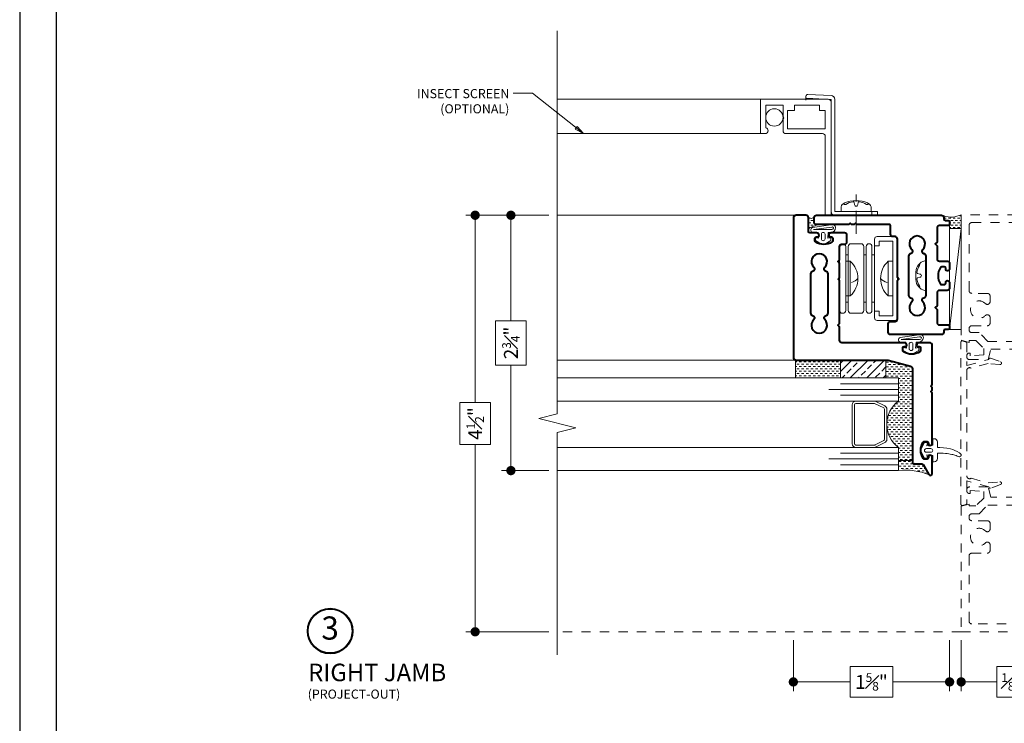
# Model space of a CAD drawing. Extents: x -28.7 to 61.9, y 30.2 to 54.2.
# Drawn here: x 8 to 18.6, y 40.6 to 48.2 of the extents above; entities that cross this region are included whole.
import ezdxf

# ---------------------------------------------------------------- set-up
doc = ezdxf.new("R2010")
doc.units = 0
doc.header["$LTSCALE"] = 0.01
doc.header["$MEASUREMENT"] = 0
doc.linetypes.add('CENTER', pattern=[2, 1.25, -0.25, 0.25, -0.25])
doc.linetypes.add('HIDDEN', pattern=[0.375, 0.25, -0.125])
doc.layers.get('0').update_dxf_attribs({"linetype": 'CONTINUOUS', "lineweight": 20})
doc.layers.get('DEFPOINTS').update_dxf_attribs({"linetype": 'CONTINUOUS'})
for name, color, linetype, lineweight in [('Const Lines', 102, 'CONTINUOUS', 5), ('DIM', 4, 'CONTINUOUS', 5), ('Ext', 7, 'CONTINUOUS', 40), ('Glass', 1, 'CONTINUOUS', 0), ('Hardware', 4, 'CONTINUOUS', 9), ('HDW', 4, 'CONTINUOUS', 9), ('Screen', 42, 'CONTINUOUS', 9), ('Sealant', 2, 'CONTINUOUS', 9), ('Setting Blocks', 80, 'CONTINUOUS', 5), ('Text Arrow', 10, 'CONTINUOUS', 5), ('WSTP', 1, 'CONTINUOUS', 9)]:
    doc.layers.add(name, color=color, linetype=linetype, lineweight=lineweight)
doc.layers.add('TEXT', color=10, linetype='CONTINUOUS')
doc.layers.add('Title Block', color=7, linetype='CONTINUOUS')
doc.layers.add('VP', color=1, linetype='CONTINUOUS', plot=False)
doc.styles.get("Standard").update_dxf_attribs({"font": 'arial.ttf'})
doc.dimstyles.new('AWMC', dxfattribs={"dimscale": 0, "dimtxt": 0.15, "dimasz": 0.1, "dimexe": 0.1, "dimexo": 0.09, "dimgap": -0.07, "dimtad": 0, "dimdec": 4, "dimzin": 0, "dimdsep": 46, "dimlunit": 4, "dimtxsty": 'Standard', "dimblk": 'DOT', "dimcen": 0.045, "dimclrd": 256, "dimclre": 256, "dimclrt": 7, "dimadec": 0, "dimazin": 0, "dimtfac": 0.625, "dimtdec": 4, "dimtofl": 0, "dimtmove": 0, "dimatfit": 1, "dimldrblk": 'CLOSEDBLANK', "dimfxl": 1, "dimfrac": 1, "dimtolj": 1, "dimtzin": 0, "dimlwd": 9, "dimlwe": 9, "dimarcsym": 0})
pattern_1 = [(7.016477563892661e-15, (-38.34474625512732, 21.2008622455733), (0.025, -0.025), [0.025, -0.025])]

# ---------------------------------------------------------------- blocks, each defined once
blk = doc.blocks.new('_Dot')
at = {"color": 0, "linetype": 'ByBlock', "lineweight": -2}
blk.add_line((-0.5, 0), (-1, 0), dxfattribs=at)
at = {"color": 0, "linetype": 'ByBlock', "const_width": 0.5}
blk.add_lwpolyline([(-0.25, 0, 1), (0.25, 0, 1)], format="xyb", close=True, dxfattribs=at)
blk = doc.blocks.new('*D28')
at = {"layer": 'DEFPOINTS', "color": 0, "ltscale": 0.0125, "transparency": 16777216}
for p in [(13.7923526854653, 46.08364880835878), (13.29232983027131, 43.32861027605646), (13.7923526854653, 43.32861027605646)]:
    blk.add_point(p, dxfattribs=at)
at = {"layer": 'HDW', "lineweight": 5, "ltscale": 0.0125, "transparency": 16777216}
for p, q in [((13.7023526854653, 46.08364880835878), (13.19232983027131, 46.08364880835878)), ((13.2923298302713, 45.98364880835878), (13.2923298302713, 44.94548919432222)), ((13.45710302263147, 44.94548919432222), (13.12755663791114, 44.94548919432222)), ((13.12755663791114, 44.94548919432222), (13.12755663791114, 44.46676989009302)), ((13.45710302263147, 44.46676989009302), (13.45710302263147, 44.94548919432222)), ((13.12755663791114, 44.46676989009302), (13.45710302263147, 44.46676989009302)), ((13.29232983027131, 43.42861027605646), (13.2923298302713, 44.46676989009302)), ((13.7023526854653, 43.32861027605646), (13.19232983027131, 43.32861027605646))]:
    blk.add_line(p, q, dxfattribs=at)
at = {"layer": 'HDW', "lineweight": 5, "ltscale": 0.0125, "transparency": 16777216, "xscale": 0.1, "yscale": 0.1, "zscale": 0.1}
for p, rotation in [((13.2923298302713, 46.08364880835878), 90), ((13.29232983027131, 43.32861027605646), 270)]:
    blk.add_blockref('_Dot', p, dxfattribs=dict(at, rotation=rotation))
at = {"layer": 'HDW', "color": 7, "ltscale": 0.0125, "transparency": 16777216, "insert": (13.29232983027132, 44.70612954220761), "char_height": 0.15, "attachment_point": 5, "rotation": 90}
blk.add_mtext('\\A1;2{\\H0.625x;\\S3#4;}"', dxfattribs=at)
blk = doc.blocks.new('_ClosedBlank')
at = {"layer": 'DIM', "color": 0, "lineweight": 5}
for p, q in [((-1, 0.1666666666666667), (0, 0)), ((-1, 0.1666666666666667), (-1, -0.1666666666666667)), ((0, 0), (-1, -0.1666666666666667))]:
    blk.add_line(p, q, dxfattribs=at)
blk = doc.blocks.new('A$C42DC6288')
at = {"layer": 'WSTP'}
blk.add_lwpolyline([(0.03000000000000114, 0.1799999999998718), (0.03000000000000114, 0.1799999999998718), (0.09000000000000341, 0.1799999999998718, -0.414213562373095), (0.125, 0.1449999999998752), (0.125, 0.1299999999998604), (0.05500000000000682, 0.1299999999998604), (0.05000000000001137, 0.06700000000001438), (0.08400000000000318, 0.07200000000000983), (0.08400000000000318, 0.0420000000000087), (0.01692584563755872, 0.005028558964632168, -0.2970935143986231), (-0.01692584563755872, 0.005028558964632168), (-0.08399999999997476, 0.0420000000000087), (-0.08399999999997476, 0.07200000000000983), (-0.04999999999998295, 0.06700000000001438), (-0.05499999999994998, 0.1299999999998604), (-0.125, 0.1299999999998604), (-0.1250000000000284, 0.1449999999998752, -0.414213562373095), (-0.09000000000003183, 0.1799999999998718), (-0.03000000000000114, 0.1799999999998718), (-0.03000000000000114, 0.1799999999998718)], format="xyb", dxfattribs=at)
blk.add_lwpolyline([(-0.02127298732913374, 0.06099999999999994, 0.9999999999999954), (0.0187270126708583, 0.06099999999999994), (0.0187270126708583, 0.1099999999999781, 0.9999999999999999), (-0.02127298732913374, 0.1099999999999781)], format="xyb", close=True, dxfattribs=at)
at = {"layer": 'WSTP', "ltscale": 0.0125}
blk.add_open_spline([(0.03000000000000114, 0.1799999999998718), (0.02901592363748051, 0.2099518427816278), (0.02240548524707719, 0.3314201195909519), (-0.01077676352588597, 0.388949443650823), (-0.04410816865716427, 0.4432985199664543), (-0.07962363668745809, 0.4255146101645764), (-0.05393144842377495, 0.3797365066132485), (-0.04206661047066618, 0.3302526859025718), (-0.02949671151374034, 0.2577578245861076), (-0.02928239966774981, 0.2024210613538244), (-0.03000000000000114, 0.1799999999998718)], degree=3, knots=[0.06259107254348054, 0.06259107254348054, 0.06259107254348054, 0.06259107254348054, 0.1868527086381764, 0.2939286303796793, 0.3240591109884042, 0.340263613325993, 0.3902000548639701, 0.4378088668325515, 0.5070843342980718, 0.603941774405361, 0.603941774405361, 0.603941774405361, 0.603941774405361], dxfattribs=at)
blk = doc.blocks.new('H-90385')
at = {"layer": 'Ext', "ltscale": 0.25}
for points in [[(-1.374999987144465, 1.27257556119593, -0.4142135623731349), (-1.401039987144459, 1.246535561195935), (-1.401999987144455, 1.246535561195935, -0.4142135623732338), (-1.416999987144463, 1.261535561195935), (-1.416999987144466, 1.274795561195931, 0.414213562373095), (-1.431999987144467, 1.289795561195931), (-1.460034993822889, 1.289795561195931, 0.2474414213604356), (-1.472410624246821, 1.283271631724959, 0.3096210168583477), (-1.472410624246743, 1.104799490666964, 0.2474414213604963), (-1.460034993822889, 1.098275561195934), (-1.431999987144463, 1.098275561195934, 0.414213562373095), (-1.416999987144463, 1.113275561195935), (-1.416999987144466, 1.12653556119593, -0.414213562373095), (-1.401999987144466, 1.141535561195931), (-1.401039987144459, 1.141535561195931, -0.414213562373155), (-1.374999987144465, 1.115495561195934), (-1.374999987144465, 0.4415000000156235, 0.414213562373095), (-1.348999987144461, 0.4155000000156202), (-1.207526817996483, 0.4155000000156202), (-1.187526817996487, 0.395500000015617), (-1.167526817996476, 0.4155000000156202), (-0.7031986160303649, 0.4155000000156202), (-0.6881986160303644, 0.4005000000156196), (-0.6731986160303638, 0.4155000000156202), (-0.5199989942713774, 0.4155000000156202), (-0.4999989942713814, 0.395500000015617), (-0.4799989942713712, 0.4155000000156202), (-0.3391972777955505, 0.415500000015613, 0.414213562372975), (-0.3131972777955507, 0.4415000000156022), (-0.3131972777955401, 0.4694508024862367, -0.4142135525705455), (-0.2871972786656958, 0.495450802486233), (-0.2160000008701584, 0.495450804869038, -0.4142135721755245), (-0.1899999999999995, 0.4694508048690347), (-0.1899999999999995, 0.3246186556012427, -0.414213562373095), (-0.2160399999999942, 0.298578655601248), (-0.2170000000000005, 0.2985786556012409, -0.414213562373095), (-0.2320000000000011, 0.3135786556012414), (-0.2320000000000011, 0.3268386556012439, 0.414213562373095), (-0.2470000000000017, 0.3418386556012445), (-0.2750350066788787, 0.3418386556012445, 0.2474414213609774), (-0.2874106371025196, 0.3353147261300373, 0.3096210168573688), (-0.2874106371027469, 0.1568425850722983, 0.2474414213610553), (-0.2750350066788716, 0.1503186556012475), (-0.2470000000000017, 0.1503186556012546, 0.414213562373095), (-0.2320000000000011, 0.1653186556012551), (-0.2319999999999975, 0.1785786556012434, -0.414213562373095), (-0.216999999999997, 0.193578655601244), (-0.2160399999999942, 0.193578655601244, -0.414213562373095), (-0.1899999999999995, 0.1675386556012493), (-0.1899999999999959, 0.09350000001560321, 0.414213562373095), (-0.1749999999999954, 0.07850000001560264), (-0.02599999999997671, 0.07850000001560975, -0.4142135623732352), (2.309263891220326e-14, 0.05250000001559219), (-2.486899575160351e-14, -0.05250000001559219, -0.4142135617640032), (-0.03099999993557034, -0.08350000001557767), (-1.53099997107357, -0.08350000313424744, -0.4142134632335832), (-1.56199997113802, -0.052500013691688), (-1.562000305947418, 0.9306067650650016, 0.06554337730882984), (-1.563056605332456, 0.9386301449057397), (-1.627671581995578, 1.179776520742393, 0.3394542588633766), (-1.657615282610539, 1.202753130344214), (-2.661828145983195, 1.202753130344214, -0.414213562373095), (-2.681828145983191, 1.22275313034421), (-2.681828145983191, 1.304123956945269, 0.2679491924311276), (-2.689328145983191, 1.317114338002036), (-2.7968281459832, 1.379179491939917, -0.767326987978961), (-2.786828145983195, 1.416500000015611), (-2.614584048183646, 1.416500000015611, -0.414213562373095), (-2.588544048183651, 1.390460000015616), (-2.588544048183651, 1.38950000001561, -0.414213562373095), (-2.603544048183652, 1.37450000001561), (-2.616804048183655, 1.374500000015617, 0.4142135623730864), (-2.631804048183655, 1.359500000015616), (-2.631804048183655, 1.331464993337307, 0.247441421360384), (-2.625280118712746, 1.319089362913297, 0.3096210168586091), (-2.446807977654666, 1.319089362913453, 0.2474414213603548), (-2.440284048183644, 1.331464993337307), (-2.440284048183644, 1.359500000015609, 0.4142135623730864), (-2.455284048183644, 1.37450000001561), (-2.468544048183647, 1.37450000001561, -0.414213562373095), (-2.483544048183647, 1.38950000001561), (-2.483544048183647, 1.390460000015616, -0.4142135623731351), (-2.457504048183653, 1.416500000015611), (-1.918480336370875, 1.416500000015565), (-1.902803698957234, 1.401500000015559), (-1.887803698957232, 1.416500000015562), (-1.858480336370866, 1.416500000015556), (-1.842803698957233, 1.401500000015559), (-1.827803698957236, 1.416500000015557), (-1.405999987144462, 1.416500000015521, -0.4142135623730698), (-1.374999987144465, 1.38550000001552)], [(-0.6061461184358468, 0.1242136694701594, -0.3698150126601162), (-0.6318387081998065, 0.1022000000156149), (-1.05568710406803, 0.102200000016027, -0.3698150126601163), (-1.081379693831986, 0.1242136694701594, 0.6226517191591154), (-1.125917489851906, 0.1381398541348924, -2.503568355905541), (-1.125917489851902, 0.2552601458967567, 0.6226517191591154), (-1.081379693831986, 0.2691863305614897, -0.3698150126601163), (-1.05568710406803, 0.2912000000156221), (-0.6318387081998029, 0.2912000000155937, -0.3698150126601163), (-0.6061461184358468, 0.2691863305614897, 0.6226517191591154), (-0.5616083224159301, 0.2552601458967567, -2.503568355905541), (-0.5616083224159301, 0.1381398541348924, 0.6226517191591154)]]:
    blk.add_lwpolyline(points, format="xyb", close=True, dxfattribs=at)
blk = doc.blocks.new('H-90386')
at = {"layer": 'Ext', "ltscale": 0.25}
for points in [[(-0.6986064765400588, 1.405999999022193, -0.4142135623731644), (-0.6836064765400511, 1.420999999022194), (-0.6703464765400664, 1.420999999022186, 0.4142135623733638), (-0.6553464765400658, 1.435999999022201), (-0.6553464765400694, 1.4369599990222, 0.4142135623731149), (-0.6813864765400641, 1.462999999022195), (-0.7347478312145075, 1.462999999022195, 0.4142135623730751), (-0.7607478312145108, 1.436999999022192), (-0.7607478312145108, 1.353999999022193, -0.414213562373075), (-0.7867478312145142, 1.32799999902219), (-0.9262478312145337, 1.32799999902219), (-0.9462478312145439, 1.307999999022194), (-0.9662478312145399, 1.32799999902219), (-1.107747831214516, 1.327999999022183, -0.414213562373045), (-1.133747831214516, 1.353999999022179), (-1.133747831214533, 1.447999999022195, 0.414213562373043), (-1.148747831214534, 1.462999999022195), (-1.167582883571169, 1.462999999022202, 0.4142073166506409), (-1.182582883567759, 1.448000318886365), (-1.182583576620411, 1.414999679158032, -0.4142073166506063), (-1.197583576617001, 1.399999999022195), (-1.211584602243638, 1.399999999022195, 0.4142057178653603), (-1.237584602234312, 1.374000695377563), (-1.23759929265441, 0.8260006953775942, 0.4142214069243527), (-1.211599292663736, 0.7999999990222193), (-1.121699560491928, 0.7999999990222122, 0.414213562373015), (-1.095699560491932, 0.8259999990222084), (-1.095699560491918, 0.8739999990222103, -0.4142135623730299), (-1.069699560491914, 0.8999999990222065), (-0.6531985676327228, 0.8999999990222065), (-0.6381985676327222, 0.9149999990222071), (-0.6231985676327216, 0.8999999990222065), (-0.2066984498505864, 0.8999999990221923, -0.414223420093166), (-0.1806984498653126, 0.8739991239598339), (-0.1806992239127485, 0.8510004962608022, 0.4142234320521411), (-0.1546992228658883, 0.8249996211984438), (-0.06500000061247313, 0.8249996248608866, -0.4142135743319704), (-0.05000000000002025, 0.8099996248608861), (-0.05000000000001492, 0.4633381311372577), (-0.03500000000001435, 0.448338131137259), (-0.05000000000001315, 0.4326614937236268), (-0.05000000000001492, 0.403338131137259), (-0.03500000000001435, 0.3883381311372585), (-0.05000000000001137, 0.3726614937236263), (-0.05000000000000604, 0.02599999999999625, 0.414213562373135), (-0.02400000000000269, -7.105427357601002e-15), (0.02400000000000269, 7.105427357601002e-15, 0.4142135623730951), (0.05000000000000249, 0.02600000000001046), (0.04999999999998828, 1.37400000305212, 0.414213562373095), (0.02399999999999203, 1.400000003052123), (0.009999999999996234, 1.40000000305213, -0.4142135623731298), (-0.005000000000004334, 1.415000003052131), (-0.005000000000004334, 1.44800000305213, 0.414213562373069), (-0.02000000000000135, 1.463000003052131), (-0.04556180433028523, 1.463000003052138, 0.4142135623731383), (-0.0605618043302929, 1.448000003052137), (-0.0605618043302929, 1.354000002563382, -0.414213555556549), (-0.08656180372519096, 1.328000002563379), (-0.2387200074894285, 1.32799999902219), (-0.2587200074894103, 1.307999999022194), (-0.2787200074894205, 1.32799999902219), (-0.4189451218655993, 1.32799999902219, -0.4142135623730751), (-0.4449451218655991, 1.353999999022193), (-0.4449451218656097, 1.436999999022206, 0.414213562373095), (-0.4709451218656131, 1.462999999022209), (-0.5243064765400707, 1.462999999022195, 0.4142135623731149), (-0.5503464765400654, 1.4369599990222), (-0.5503464765400654, 1.435999999022201, 0.4142135623730257), (-0.5353464765400648, 1.420999999022201), (-0.5220864765400588, 1.420999999022194, -0.4142135623730864), (-0.5070864765400582, 1.405999999022193), (-0.5070864765400582, 1.377964992343799, -0.2474414213604675), (-0.5136104060110167, 1.365589361919846, -0.3096210168584166), (-0.6920825470690293, 1.365589361919945, -0.2474414213604635), (-0.6986064765400588, 1.377964992343799)], [(-0.3203293356339803, 1.172560144903126, -2.503568355905541), (-0.3203293356339803, 1.055439853141262, 0.6226517191591214), (-0.3648671316538969, 1.041513668476528, -0.3698150126601172), (-0.3905597214178567, 1.019499999021983), (-0.8144081172860798, 1.019499999022395, -0.369815012660116), (-0.8401007070500359, 1.041513668476528, 0.6226517191591211), (-0.8846385030699562, 1.055439853141261, -2.503568355905541), (-0.8846385030699562, 1.172560144903126, 0.6226517191591153), (-0.8401007070500359, 1.186486329567859, -0.3698150126601206), (-0.8144081172860798, 1.208499999021991), (-0.3905597214178531, 1.208499999021963, -0.3698150126601151), (-0.3648671316538969, 1.186486329567859, 0.6226517191591155)]]:
    blk.add_lwpolyline(points, format="xyb", close=True, dxfattribs=at)
blk = doc.blocks.new('A$C155C4534')
at = {"layer": 'WSTP'}
blk.add_lwpolyline([(-0.08488940319616489, 0.211909051781257, 0.4854793599675343), (-0.1342978562088817, 0.1819746612711999), (-0.1342978562088817, 0.1819746612711537, 0.4078490978655737), (-0.07750000000001478, 0.1299999999999475), (-0.0549999999999784, 0.1300000000000043), (-0.04999999999998295, 0.06700000000001616), (-0.08399999999997476, 0.07200000000001161), (-0.08399999999997476, 0.04200000000001047), (-0.01692584563755872, 0.005028558964633945, 0.2970935143987526), (0.01692584563755872, 0.005028558964633945), (0.08400000000000318, 0.04200000000001047), (0.08400000000000318, 0.07200000000001161), (0.05000000000001137, 0.06700000000001616), (0.05500000000000682, 0.1300000000000043), (0.1078119299496194, 0.1299999999999475, 0.8332950648359544), (0.1173922808778869, 0.1822431550343655), (-0.08390111899120711, 0.2115575127055411)], format="xyb", dxfattribs=at)
for points in [[(-0.112500630477264, 0.176974661271311, 0.3611167445738223), (-0.09250000000003666, 0.1600000000001689), (0.1055438016455739, 0.1599999999999486), (-0.09277181429513348, 0.1881842210070008, 0.4351553966301615), (-0.112500630477264, 0.176974661271311)], [(-0.01999999999998181, 0.06100000000001593, 0.9999999999999954), (0.02000000000001023, 0.06100000000001593), (0.02000000000001023, 0.1099999999999941, 0.9999999999999999), (-0.01999999999998181, 0.1099999999999941)]]:
    blk.add_lwpolyline(points, format="xyb", close=True, dxfattribs=at)
blk = doc.blocks.new('*D34')
at = {"layer": 'DEFPOINTS', "color": 0, "ltscale": 0.0125, "transparency": 16777216}
for p in [(18.02810729884131, 41.58964775996107), (18.15310729884131, 41.58964775996107), (18.02810729884131, 41.04853660274468)]:
    blk.add_point(p, dxfattribs=at)
at = {"layer": 'DIM', "lineweight": 5, "ltscale": 0.0125, "transparency": 16777216}
for p, q in [((18.02810729884131, 41.49964775996106), (18.02810729884131, 40.94853660274468)), ((18.15310729884131, 41.49964775996106), (18.15310729884131, 40.94853660274468)), ((18.87496339820466, 41.21346966891112), (18.53657492617192, 41.21346966891112)), ((18.53657492617192, 41.21346966891112), (18.53657492617192, 40.88360353657824)), ((18.87496339820466, 40.88360353657824), (18.87496339820466, 41.21346966891112)), ((17.9281072988413, 41.04853660274468), (17.82810729884131, 41.04853660274468)), ((18.25310729884131, 41.04853660274468), (18.53657492617192, 41.04853660274468)), ((18.53657492617192, 40.88360353657824), (18.87496339820466, 40.88360353657824))]:
    blk.add_line(p, q, dxfattribs=at)
at = {"layer": 'DIM', "lineweight": 5, "ltscale": 0.0125, "transparency": 16777216, "xscale": 0.1, "yscale": 0.1, "zscale": 0.1}
blk.add_blockref('_Dot', (18.02810729884131, 41.04853660274468), dxfattribs=at)
at = {"layer": 'DIM', "lineweight": 5, "ltscale": 0.0125, "transparency": 16777216, "xscale": 0.1, "yscale": 0.1, "zscale": 0.1, "rotation": 180}
blk.add_blockref('_Dot', (18.15310729884131, 41.04853660274468), dxfattribs=at)
at = {"layer": 'DIM', "color": 7, "ltscale": 0.0125, "transparency": 16777216, "insert": (18.70576916218829, 41.04853660274468), "char_height": 0.15, "attachment_point": 5}
blk.add_mtext('\\A1;{\\H0.625x;\\S1#8;}"', dxfattribs=at)
blk = doc.blocks.new('*D35')
at = {"layer": 'DEFPOINTS', "color": 0, "ltscale": 0.0125, "transparency": 16777216}
for p in [(16.3411076882507, 41.58964775996107), (18.02810729884131, 41.58964775996107), (16.3411076882507, 41.04853660274469)]:
    blk.add_point(p, dxfattribs=at)
at = {"layer": 'DIM', "lineweight": 5, "ltscale": 0.0125, "transparency": 16777216}
for p, q in [((16.3411076882507, 41.49964775996106), (16.3411076882507, 40.94853660274469)), ((18.02810729884131, 41.49964775996106), (18.02810729884131, 40.94853660274469)), ((17.41447703652008, 41.21343769414987), (16.95473795057192, 41.21343769414987)), ((16.95473795057192, 41.21343769414987), (16.95473795057192, 40.88363551133951)), ((17.41447703652008, 40.88363551133951), (17.41447703652008, 41.21343769414987)), ((16.4411076882507, 41.04853660274469), (16.95473795057192, 41.04853660274469)), ((17.9281072988413, 41.04853660274469), (17.41447703652008, 41.04853660274469)), ((16.95473795057192, 40.88363551133951), (17.41447703652008, 40.88363551133951))]:
    blk.add_line(p, q, dxfattribs=at)
at = {"layer": 'DIM', "lineweight": 5, "ltscale": 0.0125, "transparency": 16777216, "xscale": 0.1, "yscale": 0.1, "zscale": 0.1, "rotation": 180}
blk.add_blockref('_Dot', (16.3411076882507, 41.04853660274469), dxfattribs=at)
at = {"layer": 'DIM', "lineweight": 5, "ltscale": 0.0125, "transparency": 16777216, "xscale": 0.1, "yscale": 0.1, "zscale": 0.1}
blk.add_blockref('_Dot', (18.02810729884131, 41.04853660274469), dxfattribs=at)
at = {"layer": 'DIM', "color": 7, "ltscale": 0.0125, "transparency": 16777216, "insert": (17.184607493546, 41.04853660274469), "char_height": 0.15, "attachment_point": 5}
blk.add_mtext('\\A1;1{\\H0.625x;\\S5#8;}"', dxfattribs=at)
blk = doc.blocks.new('*D38')
at = {"layer": 'DEFPOINTS', "color": 0, "ltscale": 0.0125, "transparency": 16777216}
for p in [(13.7923526854653, 46.08364880835878), (12.90612974986018, 41.58964775996108), (13.7923526854653, 41.58964775996108)]:
    blk.add_point(p, dxfattribs=at)
at = {"layer": 'HDW', "lineweight": 5, "ltscale": 0.0125, "transparency": 16777216}
for p, q in [((13.7023526854653, 46.08364880835878), (12.80612974986018, 46.08364880835878)), ((12.90612974986018, 45.98364880835878), (12.90612974986018, 44.06294304882569)), ((13.07026344699524, 44.06294304882569), (12.74199605272511, 44.06294304882569)), ((12.74199605272511, 44.06294304882569), (12.74199605272512, 43.61035351949417)), ((13.07026344699524, 43.61035351949417), (13.07026344699524, 44.06294304882569)), ((12.74199605272512, 43.61035351949417), (13.07026344699524, 43.61035351949417)), ((12.90612974986018, 41.68964775996108), (12.90612974986018, 43.61035351949417)), ((13.7023526854653, 41.58964775996108), (12.80612974986018, 41.58964775996108))]:
    blk.add_line(p, q, dxfattribs=at)
at = {"layer": 'HDW', "lineweight": 5, "ltscale": 0.0125, "transparency": 16777216, "xscale": 0.1, "yscale": 0.1, "zscale": 0.1}
for p, rotation in [((12.90612974986018, 46.08364880835878), 90), ((12.90612974986018, 41.58964775996108), 270)]:
    blk.add_blockref('_Dot', p, dxfattribs=dict(at, rotation=rotation))
at = {"layer": 'HDW', "color": 7, "ltscale": 0.0125, "transparency": 16777216, "insert": (12.90612974986019, 43.83664828415992), "char_height": 0.15, "attachment_point": 5, "rotation": 90}
blk.add_mtext('\\A1;4{\\H0.625x;\\S1#2;}"', dxfattribs=at)
blk = doc.blocks.new('A$C378D53C9')
for p, q in [((-0.2095000000000198, 1.23997220579588), (-0.2095000000000198, 1.28197220579591)), ((-0.189500000000038, 1.301972205795892), (0.06299999999998818, 1.289196964836179)), ((-0.2095000000000198, 1.23997220579588), (-0.1974229587133323, 1.26184856587895)), ((-0.1973547021854642, 1.2619722057959), (0.06299999999998818, 1.249196964836187)), ((0.06299999999998818, 0.03999999999999204), (0.06299999999998818, 1.249196964836187)), ((0.1029999999999802, 0.03999999999999204), (0.1029999999999802, 1.249196964836187)), ((0.5629999999999882, 0.03999999999999204), (0.1029999999999802, 0.03999999999999204)), ((0.5629999999999882, 0), (0.1029999999999802, 0)), ((0.5010000000000048, 0.03999999999999204), (0.5010000000000048, 0)), ((0.5629999999999882, 0.03999999999999204), (0.5629999999999882, 0))]:
    blk.add_line(p, q)
blk.add_lwpolyline([(-0.4559999999999889, 0.9099999999999966), (-0.4559999999999889, 1.038999999999987), (-0.445999999999998, 1.049000000000007), (-0.4559999999999889, 1.058999999999997), (-0.4559999999999889, 1.187999999999988), (-0.6430000000000007, 1.187999999999988), (-0.6430000000000007, 0.9415941170815358, -0.9221128250760137), (-0.6479999999999961, 0.8799999999999955), (-0.700000000000017, 0.8799999999999955), (-0.700000000000017, 1.25), (0.03200000000001069, 1.25, -0.414213562373095), (0.0619999999999834, 1.219999999999999), (0.0619999999999834, 0), (0, 0), (0, 0.8499999999999943, 0.414213562373095), (-0.03000000000000114, 0.8799999999999955), (-0.4260000000000161, 0.8799999999999955, -0.4142135623730958)], format="xyb", close=True)
blk.add_lwpolyline([(-0.0619999999999834, 1.187999999999988), (-0.0619999999999834, 1.129999999999995), (0, 1.129999999999995), (0, 0.9300000000000068), (-0.4060000000000059, 0.9300000000000068), (-0.4060000000000059, 1.129999999999995), (-0.3319999999999936, 1.129999999999995), (-0.3319999999999936, 1.187999999999988)], close=True)
blk.add_circle((-0.5494999999999948, 1.053613340713468), 0.0935)
for centre, radius, start, end in [((-0.189500000000038, 1.28197220579591), 0.02, 89.99999999999838, 179.9999999999894), ((0.06299999999998818, 1.249196964836187), 0.04, 0, 90), ((0.1029999999999802, 0.03999999999999204), 0.04, 180, 270)]:
    blk.add_arc(centre, radius, start, end)
blk = doc.blocks.new('HINGE')
at = {"layer": 'Hardware'}
for p, q in [((-0.3450000000000041, 0.625), (-0.001843464212226843, 0.625)), ((-0.3450000000000041, 0.5589871488279812), (0.3449999999999972, 0.5589871488279812)), ((-0.2539141085154828, 0.5314692020053826), (-0.2539141085154827, 0.5589871488279812)), ((-0.1860000000000017, 0.5589871488279812), (0.1859999999999982, 0.5589871488279812)), ((-0.1860000000000017, 0.508987148827984), (-0.1860000000000017, 0.5589871488279812)), ((-0.001843464212226843, 0.625), (0.3449999999999972, 0.625)), ((0.1859999999999982, 0.5589871488279812), (0.1859999999999982, 0.508987148827984)), ((0.2539141085154793, 0.5314692020053826), (0.2539141085154829, 0.5589871488279812)), ((0.3749999999999983, 0.5949999999999989), (0.3749999999999983, 0.5889871488279823)), ((-0.3750000000000017, 0.5014692020053815), (-0.3750000000000017, 0.3939926608701541)), ((-0.3450000000000041, 0.5314692020053826), (0.3449999999999971, 0.5314692020053826)), ((0.1859999999999982, 0.508987148827984), (-0.1860000000000017, 0.508987148827984)), ((0.3749999999999983, 0.5014692020053815), (0.3749999999999983, 0.3939926608701541)), ((-0.3450000000000041, 0.36399266087016), (0.3449999999999971, 0.36399266087016)), ((-0.3450000000000041, 0.3364747140475615), (0.3449999999999971, 0.3364747140475615)), ((-0.2539141085154828, 0.3364747140475615), (-0.2539141085154828, 0.36399266087016)), ((0.2539141085154793, 0.3364747140475615), (0.2539141085154829, 0.36399266087016)), ((-0.4529999999999976, 0.2176358785945922), (-0.4529999999999976, 0.03000000000000119)), ((-0.423, 0.2476358785945934), (0.4230000000000001, 0.2476358785945934)), ((-0.3750000000000017, 0.3064747140475603), (-0.3750000000000017, 0.3051538254171859)), ((-0.3540129946950276, 0.1976358785945891), (-0.3540129946950276, 0.2476358785945934)), ((-0.3450000000000041, 0.2751538254171848), (0.3449999999999971, 0.2751538254171919)), ((-0.2539141085154828, 0.2476358785945934), (-0.2539141085154828, 0.2751538254171919)), ((0.2539141085154793, 0.2476358785945934), (0.2539141085154829, 0.2751538254171919)), ((0.3540129946950242, 0.1976358785945891), (0.3540129946950242, 0.2476358785945934)), ((0.3749999999999983, 0.3064747140475603), (0.3749999999999983, 0.3051538254171859)), ((0.4529999999999977, 0.2176358785945922), (0.4529999999999976, 0.03000000000000108)), ((-0.4029999999999969, 0.1976358785945891), (-0.4030000000000005, 0.05000000000000432)), ((-0.3540129946950276, 0.1976358785945891), (-0.4029999999999969, 0.1976358785945891)), ((0.3540129946950242, 0.1976358785945891), (0.402999999999997, 0.1976358785945891)), ((0.402999999999997, 0.1976358785945891), (0.4030000000000005, 0.0499999999999971)), ((-0.423, 5.551115123125783e-17), (0.423, -5.551115123125783e-17)), ((-0.4030000000000005, 0.05000000000000432), (0.4030000000000005, 0.0499999999999971)), ((-0.1860000000000017, 0.1000000000000014), (-0.1860000000000017, 0.05000000000000426)), ((0.1859999999999982, 0.1000000000000014), (-0.1860000000000017, 0.1000000000000014)), ((-0.1860000000000017, 0.05000000000000426), (0.1859999999999982, 0.05000000000000426)), ((0.1859999999999982, 0.05000000000000426), (0.1859999999999982, 0.1000000000000014))]:
    blk.add_line(p, q, dxfattribs=at)
for centre, radius, start, end in [((-0.3450000000000041, 0.5949999999999989), 0.03, 90, 180), ((-0.3450000000000041, 0.5889871488279823), 0.03, 180, 270), ((0.3449999999999971, 0.5949999999999989), 0.03, 0, 89.99999999999993), ((0.3449999999999971, 0.5889871488279823), 0.03, 269.9999999999999, 0), ((-0.3450000000000041, 0.5014692020053815), 0.03, 90, 180), ((-1.693957474291352e-15, 0.6780221699957849), 0.2513341170260121, 222.2642617412294, 317.7357382587707), ((0.07679555354111484, 0.5195057379699677), 0.1206026206581291, 191.1026039926225, 230.3193371054595), ((0.3449999999999971, 0.5014692020053815), 0.03, 0, 89.99999999999993), ((-0.3450000000000041, 0.3939926608701541), 0.03, 180, 270), ((-0.3450000000000042, 0.3064747140475603), 0.03, 90, 180), ((0.3449999999999971, 0.3939926608701541), 0.03, 269.9999999999999, 0), ((0.3449999999999971, 0.3064747140475603), 0.03, 0, 89.99999999999993), ((-0.423, 0.2176358785945922), 0.03, 90, 180), ((-0.3450000000000042, 0.3051538254171859), 0.03, 180, 270), ((0.3449999999999971, 0.3051538254171859), 0.03, 269.9999999999999, 0), ((0.423, 0.2176358785945922), 0.03, 0, 89.99999999999984), ((-1.785030456780135e-15, -0.06903502116779947), 0.2513341170260121, 42.26426174122932, 137.7357382587706), ((0.076795553541115, 0.08948141085801786), 0.1206026206581291, 129.6806628945405, 168.8973960073775), ((-0.423, 0.03000000000000119), 0.03, 180, 270), ((0.423, 0.03000000000000108), 0.03, 270, 0)]:
    blk.add_arc(centre, radius, start, end, dxfattribs=at)
blk = doc.blocks.new('A$C69AC2E8B')
at = {"layer": 'Hardware'}
for p, q in [((-0.04200000000000159, 0.1099999999999923), (0.04200000000000159, 0.1099999999999994)), ((-0.1607561561548607, 0.01399999999999579), (-0.1607561561548607, 0)), ((0.1607561561548607, 0), (-0.1607561561548607, 0)), ((0, 0), (-0.08199999999999363, 0)), ((-0.01677050381346135, 0.06780546953079636), (-0.02200765006574557, 0.09062442505378243)), ((0, 0), (0.08200000000000784, 0)), ((0.01677050381346135, 0.06780546953079636), (0.02200765006575978, 0.09062442505378243)), ((0.1607561561548607, 0.01399999999999579), (0.1607561561548607, 0))]:
    blk.add_line(p, q, dxfattribs=at)
for centre, radius, start, end in [((-0.04042102882606002, -0.01340650895453877), 0.1234166099125715, 90.73305248373224, 167.1696508596502), ((0.04042102882604581, -0.01340650895453877), 0.123416609912583, 12.83034914035025, 89.26694751626124), ((-0.1174521386737695, 0.0849527299234012), 0.01723107874154989, 227.8572912178295, 294.4704385742399), ((-0.01760246863844372, -0.05797491118477183), 0.157437813620449, 95.5395350559642, 126.0776460076121), ((-0.03183501967946256, 0.08877434222446823), 0.01, 10.66161531085993, 95.53953505595771), ((0.0004605749280983673, 0.06780546953079636), 0.01723107874154989, 179.9999999600123, 270), ((-0.0004605749280841565, 0.06780546953079636), 0.01723107874154989, 270, 3.998807078810528e-08), ((0.03183501967947677, 0.08877434222446823), 0.01, 84.46046494404227, 169.3383846891405), ((0.01760246863844372, -0.05797491118477183), 0.157437813620449, 53.92235399238864, 84.4604649440358), ((0.1174521386737837, 0.0849527299234012), 0.01723107874154989, 245.5295614257601, 312.1427087821748)]:
    blk.add_arc(centre, radius, start, end, dxfattribs=at)
blk = doc.blocks.new('A$C28FD3674')
at = {"layer": 'Hardware', "xscale": -1, "rotation": 180}
blk.add_blockref('HINGE', (0.06630136065909653, 1.061998378383649), dxfattribs=at)
at = {"layer": 'HDW', "lineweight": 0, "ltscale": 0.0125, "xscale": -1, "rotation": 180}
blk.add_blockref('A$C69AC2E8B', (0.09670309054759052, 1.37070000152606), dxfattribs=at)

msp = doc.modelspace()

# ---------------------------------------------------------------- hatches: boundary and pattern name
at = {"layer": 'Sealant'}
h = msp.add_hatch(dxfattribs=at)
h.set_pattern_fill('DASH', color=256, scale=0.2, angle=180, style=0)
h.set_pattern_definition(pattern_1)
edge = h.paths.add_edge_path()
edge.add_line((16.50310729481137, 45.92302894636047), (16.50310729481137, 46.06764880835875))
edge.add_arc((16.53410729481137, 46.08615266105062), 0.03610252850483122, 210.8329127569934, 329.1670872430066)
edge.add_line((16.56510729481137, 46.06764880835875), (16.56510729481137, 45.99706272022131))
edge.add_arc((16.58110729481135, 45.99706272022133), 0.01599999999998403, 180.0000000000763, 270.0000000000763)
edge.add_line((16.58110729481137, 45.98106272022135), (16.60189564068216, 45.98106272022135))
edge.add_line((16.60189564068216, 45.98106272022135), (16.52229366951909, 45.95085196339311))
edge.add_arc((16.53547209067043, 45.92123746289121), 0.03241433978996403, 113.9890130231212, 176.8317488372626)
h = msp.add_hatch(dxfattribs=at)
h.set_pattern_fill('DASH', color=256, scale=0.2, angle=180, style=0)
h.set_pattern_definition([(180, (3.789903137039033, 23.40078076180443), (-0.025, -0.025), [0.025, -0.025])])
edge = h.paths.add_edge_path()
edge.add_line((17.96560729884131, 46.03364875996108), (17.96560729884131, 46.07864875996107))
edge.add_arc((18.04672720820005, 46.29943439589164), 0.2352163615219811, 249.8259210084746, 296.8890869905581)
edge.add_line((18.15310729884131, 46.08964875996107), (18.15310729884131, 45.94146048658017))
edge.add_line((18.15310729884131, 45.94146048658017), (18.02810729884132, 45.94146048658011))
edge.add_line((18.02810729884132, 45.94146048658011), (18.02810729884131, 46.02364875996109))
edge.add_arc((18.02310729884131, 46.02364875996109), 0.004999999999995453, 0, 90)
edge.add_line((18.02310729884131, 46.02864875996109), (17.9706072988413, 46.02864875996109))
edge.add_arc((17.9706072988413, 46.03364875996108), 0.004999999999995453, 180, 270, ccw=False)
h = msp.add_hatch(dxfattribs=at)
h.set_pattern_fill('DASH', color=256, scale=0.2, angle=180, style=0)
h.set_pattern_definition(pattern_1)
h.paths.add_polyline_path([(16.85060896498032, 44.32861067687542), (16.85060894558124, 44.52164880197195), (16.36452310597882, 44.52164880197195), (16.3645231253779, 44.32861067687542)])
at = {"layer": 'Sealant', "ltscale": 0.0125}
h = msp.add_hatch(dxfattribs=at)
h.set_pattern_fill('DASH', color=256, scale=0.2, angle=-1.272221872585407e-14, style=0)
h.set_pattern_definition([(1.403295512778532e-14, (-26.00599449038856, 45.99722351370494), (0.025, -0.025), [0.025, -0.025])])
edge = h.paths.add_edge_path()
edge.add_line((17.62736042513988, 43.43678245233129), (17.47560906443487, 43.43678245233129))
edge.add_line((17.47560906443487, 43.43678245233129), (17.47560906443487, 43.57911027605645))
edge.add_arc((17.66211006443516, 43.82861027605659), 0.3115010000002898, 179.8669191001786, 233.22192249395482, ccw=False)
edge.add_arc((17.66211006443514, 43.82861027605657), 0.3115010000002728, 126.77807750613309, 179.8669191001746, ccw=False)
edge.add_line((17.47560906443448, 44.07811027605642), (17.47560906443487, 44.32861027605644))
edge.add_line((17.47560906443487, 44.32861027605644), (17.34110960784527, 44.32861026254012))
edge.add_line((17.34110960784527, 44.32861026254012), (17.34110958844618, 44.52164850721481))
edge.add_line((17.34110958844618, 44.52164850721481), (17.35926036649561, 44.52138329242492))
edge.add_line((17.35926036649561, 44.52138329242492), (17.60438381553806, 44.45597722636319))
edge.add_line((17.60438381553806, 44.45597722636319), (17.62095437868891, 44.44490513004749))
edge.add_line((17.62095437868891, 44.44490513004749), (17.62736042513988, 44.42603352574823))
edge.add_line((17.62736042513988, 44.42603352574823), (17.62736042513988, 43.43678245233129))
at = {"layer": 'Sealant'}
h = msp.add_hatch(dxfattribs=at)
h.set_pattern_fill('DASH', color=256, scale=0.2, angle=180, style=0)
h.set_pattern_definition(pattern_1)
edge = h.paths.add_edge_path()
edge.add_line((17.47560906443488, 43.32861027605644), (17.47560906443488, 43.43678245233129))
edge.add_line((17.47560906443488, 43.43678245233129), (17.62736042513988, 43.43678245233129))
edge.add_line((17.62736042513988, 43.43678245233129), (17.62736042513988, 43.40195463697179))
edge.add_line((17.62736042513988, 43.40195463697179), (17.73623125174095, 43.39981104343234))
edge.add_line((17.73623125174095, 43.39981104343234), (17.80710107718966, 43.2825439026614))
edge.add_arc((17.55654379956227, 42.69527814592228), 0.6384825905304063, 66.89445273850336, 97.28246663222032)
at = {"layer": 'Setting Blocks'}
h = msp.add_hatch(dxfattribs=at)
h.set_pattern_fill('ANSI33', color=256, scale=0.5, angle=90, style=0)
h.set_pattern_definition([(45.00000000000001, (-38.34474625512732, 21.2008622455733), (0.08838834764831845, -0.08838834764831843), []), (45.00000000000001, (-38.34474625512732, 21.28925059307331), (0.08838834764831845, -0.08838834764831843), [0.0625, -0.03125])])
h.paths.add_polyline_path([(17.34110960784525, 44.32861050426435), (17.34110958844617, 44.52164862936088), (16.85060958844616, 44.52164862936088), (16.85060960784524, 44.32861050426435)])

# ---------------------------------------------------------------- linework, layer by layer
at = {"layer": 'Const Lines'}
for p, q in [((16.42460729479568, 46.08364880835877), (13.79235268546529, 46.08364880835877)), ((16.37210728110398, 44.52164883722075), (13.79829482115119, 44.52164883722075))]:
    msp.add_line(p, q, dxfattribs=at)
at = {"layer": 'Const Lines', "linetype": 'HIDDEN', "lineweight": 0, "ltscale": 30}
msp.add_line((18.15310729884131, 41.58964775996107), (13.79235268546529, 41.58964775996107), dxfattribs=at)
at = {"layer": 'Const Lines'}
msp.add_lwpolyline([(13.79235268546529, 48.07472377395854), (13.79235268546529, 43.93934121926092), (13.59237268546528, 43.88932121926093), (13.99235268546528, 43.78934121926091), (13.79235268546529, 43.73934121926093), (13.79235268546529, 41.33933121926092)], dxfattribs=at)
at = {"layer": 'Const Lines', "linetype": 'HIDDEN', "lineweight": 0, "ltscale": 30}
for points in [[(20.15310729884131, 46.08964875996107), (18.15310729884131, 46.08964875996107), (18.15310729884131, 44.73545775996105), (18.24010729884132, 44.71214775996107), (18.24010729884132, 44.73214775996105), (18.31138829884132, 44.73214775996105), (18.3963882988413, 44.64714775996107), (18.3963882988413, 44.57714775996105), (18.25010829884131, 44.56714775996106), (18.25010829884131, 44.59714775996106), (18.24010829884132, 44.59714775996106, 0.4142135623730951), (18.21510829884132, 44.57214775996106), (18.21510829884132, 44.55214775996107, 0.4142135623730893), (18.24010829884132, 44.52714775996107), (18.44510729884131, 44.52714775996107), (18.47458129884133, 44.63714775996105), (19.13810829884132, 44.63714775996105, -0.4134249720052423)], [(19.13810829884132, 44.72214775996106), (18.4415962988413, 44.72214775996106), (18.34659629884131, 44.81714775996106), (18.26810729884131, 44.81714775996106, -0.4142135623730951), (18.23810729884131, 44.84714775996106), (18.23810729884131, 44.86114775996107, -0.4142135623730951), (18.26810729884131, 44.89114775996107), (18.43510829884131, 44.89114775996107, 0.4142135623730951), (18.46510829884132, 44.92114775996107), (18.46510829884132, 44.98052613768998, 0.6642337715464273), (18.41446806179316, 45.00182694799797, -2.508686660305925), (18.41446806179319, 45.13046857192414, 0.664233771546048), (18.46510829884132, 45.15176938223216), (18.46510829884132, 45.21114775996107, 0.4142135623730982), (18.43510829884131, 45.24114775996107), (18.26810729884131, 45.24114775996107, -0.4142135623730955), (18.23810729884131, 45.27114775996107), (18.23810729884131, 45.97464875996106, -0.4142135623730951), (18.26810729884131, 46.00464875996106), (20.03810729884133, 46.00464875996106, -0.4142135623730951)], [(19.13810829884132, 43.04214775996105), (18.47458129884133, 43.04214775996105), (18.44510729884131, 43.15214775996107), (18.24010829884132, 43.15214775996107, 0.4142135623730893), (18.21510829884132, 43.12714775996106), (18.21510829884132, 43.10714775996105, 0.4142135623730951), (18.24010829884132, 43.08214775996107), (18.25010829884131, 43.08214775996107), (18.25010829884131, 43.11214775996108), (18.3963882988413, 43.10214775996106), (18.3963882988413, 43.03214775996106), (18.31138829884132, 42.94714775996106), (18.24010729884132, 42.94714775996106), (18.24010729884132, 42.96714775996107), (18.15310729884131, 42.94383775996106), (18.15310729884131, 41.58964775996107), (20.15310729884131, 41.58964775996107)], [(20.03810729884133, 41.67464775996108), (18.26810729884131, 41.67464775996108, -0.4142135623730951), (18.23810729884131, 41.70464775996105), (18.23810729884131, 42.40814775996107, -0.4142135623730951), (18.26810729884131, 42.43814775996107), (18.43510829884131, 42.43814775996107, 0.4142135623730951), (18.46510829884132, 42.46814775996107), (18.46510829884132, 42.52752613768997, 0.664233771546048), (18.41446806179319, 42.54882694799799, -2.508686660305925), (18.41446806179316, 42.67746857192417, 0.6642337715464273), (18.46510829884132, 42.69876938223216), (18.46510829884132, 42.75814775996106, 0.4142135623730951), (18.43510829884131, 42.78814775996106), (18.26810729884131, 42.78814775996106, -0.4142135623730951), (18.23810729884131, 42.81814775996106), (18.23810729884131, 42.83214775996107, -0.4142135623730951), (18.26810729884131, 42.86214775996108), (18.34659629884131, 42.86214775996108), (18.4415962988413, 42.95714775996107), (19.13810829884132, 42.95714775996107, 0.4142135623730955)]]:
    msp.add_lwpolyline(points, format="xyb", dxfattribs=at)
msp.add_lwpolyline([(18.15101561504733, 44.71763440705571, -0.4931537174006285), (18.1636040631831, 44.7272935962685), (18.2056040631831, 44.71603852927406, -0.3394468209755809), (18.21301561504734, 44.70637934006128), (18.21301561504734, 44.46312864936449), (18.45336836504734, 44.52753114936449), (18.455392332054, 44.53508289184064, -0.4399960197895495), (18.46847174166052, 44.54189101228376), (18.57814412858411, 44.50197214539013, -0.8769695115212439), (18.57170640192598, 44.4729338867193), (18.44540017658085, 44.48398366585231), (18.26060888140645, 44.43446912265786, 0.5925285514108668), (18.21301561504734, 44.40815915017153), (18.21301561504734, 43.84003114936449), (18.21301561504734, 43.27190314855746, 0.5925285514108668), (18.26060888140645, 43.24559317607113), (18.44540017658085, 43.19607863287668), (18.57170640192598, 43.20712841200965, -0.8769695115212437), (18.57814412858411, 43.17809015333883), (18.46847174166052, 43.13817128644523, -0.4399960197895496), (18.455392332054, 43.14497940688834), (18.45336836504734, 43.15253114936449), (18.21301561504734, 43.21693364936449), (18.21301561504734, 42.97368295866771, -0.3394468209755807), (18.2056040631831, 42.96402376945493), (18.1636040631831, 42.95276870246046, -0.4931537174006286), (18.15101561504733, 42.96242789167327), (18.15101561504733, 43.84003114936449)], format="xyb", close=True, dxfattribs=at)
at = {"layer": 'Glass', "ltscale": 0.5}
msp.add_lwpolyline([(13.79235268546529, 43.32861027605644), (17.47560906443488, 43.32861027605644), (17.47560906443488, 43.39123527605644), (16.85060906443488, 43.39123527605644), (17.47560906443488, 43.39123527605644), (17.47560906443488, 43.45386027605645), (16.72560906443488, 43.45386027605645), (17.47560906443488, 43.45386027605645), (17.47560906443488, 43.51648527605645), (16.85060906443488, 43.51648527605645), (17.47560906443488, 43.51648527605645), (17.47560906443488, 43.57911027605645), (13.79235268546529, 43.57911027605645), (17.47560906443488, 43.57911027605645, -0.5010020040077546), (17.47560906443488, 44.07811027605671), (13.7923526854653, 44.07811027605673), (17.47560906443488, 44.07811027605642), (17.47560906443488, 44.14073527605641), (16.85060906443488, 44.14073527605654), (17.47560906443488, 44.14073527605654), (17.47560906443488, 44.20336027605644), (16.72560906443488, 44.20336027605645), (17.47560906443488, 44.20336027605644), (17.47560906443488, 44.26598527605645), (16.85060906443488, 44.26598527605645), (17.47560906443488, 44.26598527605645), (17.47560906443488, 44.32861027605644), (13.79235268546529, 44.32861027605644)], format="xyb", dxfattribs=at)
at = {"layer": 'Glass'}
msp.add_lwpolyline([(17.21623399444611, 44.07811027605673, -0.0576189486360628), (17.22536171195159, 44.07705491334018), (17.32838284680874, 44.0271344799993, -0.2874387013095594), (17.35061073938947, 43.99166360982927), (17.35060906443488, 43.66592031077087, -0.284943175605996), (17.32838284680874, 43.63008607211387), (17.23400777681998, 43.58327603739944, -0.1156217549360413), (17.21623399444611, 43.57911027605644), (17.01560906443488, 43.57911027605645, -0.4142135623729908), (16.97560906443488, 43.61911027605644), (16.97560906443489, 44.03811027605672, -0.414213562373069), (17.0156090644349, 44.07811027605672)], format="xyb", dxfattribs=at)
msp.add_lwpolyline([(17.32560888873562, 43.99144386374918), (17.32560888873562, 43.66592031077087, -0.2849451844538911), (17.31727415475406, 43.65248262867574), (17.22289908476529, 43.60567259396131, -0.1156217549360442), (17.21623399444611, 43.60411045175572), (17.01560906443488, 43.60411045175572, -0.4142135623730882), (17.00060924013417, 43.61911027605644), (17.00060924013417, 44.03811027605672, -0.4142135623730795), (17.0156090644349, 44.05311010035745), (17.21623399444611, 44.05311010035745, -0.02227483276138347), (17.21756848105298, 44.05305061991317), (17.31748109720942, 44.00463646584986, -0.2915691578011029)], format="xyb", close=True, dxfattribs=at)
at = {"layer": 'Hardware', "linetype": 'CENTER', "lineweight": 0, "ltscale": 20}
msp.add_line((17.01935894087501, 45.88195511295626), (17.01935894087501, 46.30809829713553), dxfattribs=at)
at = {"layer": 'Hardware'}
msp.add_line((17.00212786213345, 46.19826736485663), (16.99689071588117, 46.22108632037964), dxfattribs=at)
msp.add_lwpolyline([(17.01889836594691, 46.23961918351279), (17.01889836594691, 46.23961918351279), (17.01889836594691, 46.23961918351279), (16.98568125189712, 46.23994180402997, 0.1665722150150594), (16.86960114248724, 46.199884170823, 0.145745325265164), (16.8578983659469, 46.17535351633126), (16.8578983659469, 46.12494180402996), (17.1798983659469, 46.12494180402996), (17.1798983659469, 46.17535351633126, 0.145745325265164), (17.16819558940655, 46.199884170823, 0.1665722150150602), (17.05211547999668, 46.23994180402997), (17.01889836594691, 46.23961918351279)], format="xyb", close=True, dxfattribs=at)
msp.add_lwpolyline([(17.01843779101882, 46.18103628611505, 0.4142135625775116), (17.03566886976038, 46.19826736485663), (17.04090601601266, 46.22108632037964, -0.3882656284409743), (17.05169871132478, 46.229189535812, -0.1340418881293827), (17.12921298345984, 46.199731326289, 0.4577352856842554), (17.1529066435185, 46.21063923632335)], format="xyb", dxfattribs=at)
for centre, radius, start, end in [((16.90144622727314, 46.2154146252492), 0.01723107874154989, 196.0894733149609, 294.4704385742364), ((17.00129589730846, 46.07248698414105), 0.157437813620449, 95.53953505596503, 126.0776460076124), ((16.98706334626744, 46.21923623755026), 0.01, 10.66161531086117, 95.53953505595848), ((17.01935894087501, 46.19826736485663), 0.01723107874154989, 179.9999999600119, 270)]:
    msp.add_arc(centre, radius, start, end, dxfattribs=at)
at = {"layer": 'Screen'}
for p, q in [((15.98587472674555, 47.33494180402985), (13.79235268546529, 47.33494180402985)), ((15.98587472674555, 46.96494180402985), (13.79235268546529, 46.96494180402985))]:
    msp.add_line(p, q, dxfattribs=at)
at = {"layer": 'Sealant'}
for points in [[(16.50310729481137, 45.92302894636047), (16.50310729481137, 46.06764880835875, 0.5676992197731553), (16.56510729481137, 46.06764880835875), (16.56510729481137, 45.99706272022131, 0.414213562373095), (16.58110729481137, 45.98106272022135), (16.60189564068216, 45.98106272022135), (16.52229366951909, 45.95085196339311, 0.2812885368409942), (16.50310729481137, 45.92302894636047, -1.200055109168408)], [(17.96560729884131, 46.03364875996108), (17.96560729884131, 46.07864875996107, 0.2082878533949865), (18.15310729884131, 46.08964875996107), (18.15310729884131, 45.94146048658017), (18.02810729884132, 45.94146048658011), (18.02810729884131, 46.02364875996109, 0.4142135623732019), (18.02310729884131, 46.02864875996109), (17.9706072988413, 46.02864875996109, -0.4142135623728877), (17.96560729884131, 46.03364875996108, -1.000000000000711)], [(17.47560906443488, 43.32861027605644), (17.47560906443488, 43.43678245233129), (17.62736042513988, 43.43678245233129), (17.62736042513988, 43.40195463697179), (17.73623125174095, 43.39981104343234), (17.80710107718966, 43.2825439026614, 0.1333752574588389), (17.47560906443488, 43.32861027605644, -0.4029702157420439)]]:
    msp.add_lwpolyline(points, format="xyb", dxfattribs=at)
msp.add_lwpolyline([(16.85060896498032, 44.32861067687542), (16.85060894558124, 44.52164880197195), (16.36452310597882, 44.52164880197195), (16.3645231253779, 44.32861067687542)], close=True, dxfattribs=at)
at = {"layer": 'Sealant', "ltscale": 0.0125}
msp.add_lwpolyline([(17.62736042513988, 43.43678245233129), (17.47560906443487, 43.43678245233129), (17.47560906443487, 43.57911027605645, -0.2371042206550489), (17.35060990469827, 43.8293337987393, -0.2358779185937546), (17.47560906443448, 44.07811027605642), (17.47560906443487, 44.32861027605644), (17.34110960784527, 44.32861026254012), (17.34110958844618, 44.52164850721481), (17.35926036649561, 44.52138329242492), (17.60438381553806, 44.45597722636319), (17.62095437868891, 44.44490513004749), (17.62736042513988, 44.42603352574823), (17.62736042513988, 43.43678245233129)], format="xyb", dxfattribs=at)
at = {"layer": 'Setting Blocks'}
msp.add_lwpolyline([(18.02810729481138, 44.84954039830647), (18.15310729481138, 44.84954039830647), (18.15310729481136, 45.94146048658011), (18.02810729481139, 45.94146048658011), (18.02810729481139, 44.84954039830647), (18.15310729481138, 45.94146048658017)], dxfattribs=at)
at = {"layer": 'TEXT', "color": 1}
for radius in [0.245778636689225, 0.2367261431579526]:
    msp.add_circle((11.34058908171096, 41.59755588156123), radius, dxfattribs=at)
at = {"layer": 'Title Block'}
msp.add_lwpolyline([(7.989209498441738, 52.4840913627494), (7.989209498441738, 30.22250186127717), (25.1993169609147, 30.22250186127717), (25.1993169609147, 52.4840913627494)], close=True, dxfattribs=at)
at = {"layer": 'VP'}
msp.add_lwpolyline([(8.3814306307141, 30.57945022925618), (24.80709582864235, 30.57945022925618), (24.80709582864235, 51.95272555153947), (8.3814306307141, 51.95272555153947)], close=True, dxfattribs=at)
at = {"layer": 'WSTP'}
msp.add_lwpolyline([(17.34110960784525, 44.32861050426435), (17.34110958844617, 44.52164862936088), (16.85060958844616, 44.52164862936088), (16.85060960784524, 44.32861050426435)], close=True, dxfattribs=at)

# ---------------------------------------------------------------- block references
at = {"extrusion": (0, 0, -1), "zscale": -1, "rotation": 90}
for name, p in [('H-90385', (-16.42460729479568, 46.08364880835877)), ('H-90386', (-16.56510567264675, 46.03364880835877))]:
    msp.add_blockref(name, p, dxfattribs=at)
at = {"layer": 'DIM', "lineweight": 0, "ltscale": 0.0125, "extrusion": (0, 0, -1), "zscale": -1, "rotation": 90}
msp.add_blockref('A$C28FD3674', (-16.40310567112066, 45.33494185885527), dxfattribs=at)
at = {"layer": 'Screen'}
msp.add_blockref('A$C378D53C9', (16.68587472674557, 46.08494180402985), dxfattribs=at)
at = {"layer": 'WSTP', "ltscale": 0.0125, "extrusion": (0, 0, -1), "zscale": -1}
for p in [(-16.66369055371844, 45.76845379441501), (-17.61164745931312, 44.58345380727054)]:
    msp.add_blockref('A$C155C4534', p, dxfattribs=at)
at = {"layer": 'WSTP', "ltscale": 0.0125, "extrusion": (0, 0, -1), "zscale": -1, "rotation": 90}
msp.add_blockref('A$C42DC6288', (-17.71606729481138, 43.54760476017495), dxfattribs=at)

# ---------------------------------------------------------------- texts
at = {"layer": 'TEXT', "color": 1}
for s, height, p in [('RIGHT JAMB', 0.1890631053817492, (11.10325832328596, 41.0563848984245)), ('(PROJECT-OUT)', 0.09830858582468752, (11.09831956156881, 40.86789299870983))]:
    msp.add_text(s, height=height, dxfattribs=at).set_placement(p)
for s, insert, char_height, attachment_point in [('INSECT SCREEN\\P(OPTIONAL)', (13.27527087621809, 47.15239712576539), 0.09830858582468752, 9), ('3', (11.34058908171096, 41.59755588156124), 0.2500339358917666, 5)]:
    msp.add_mtext(s, dxfattribs=dict(at, insert=insert, char_height=char_height, attachment_point=attachment_point))

# ---------------------------------------------------------------- dimensions: what is measured, and where the dimension line sits
at = {"layer": 'DIM', "ltscale": 0.0125}
dim = msp.add_linear_dim(base=(16.3411076882507, 41.04853660274469), p1=(18.02810729884131, 41.58964775996107), p2=(16.3411076882507, 41.58964775996107), dimstyle='AWMC', override={"dimscale": 1, "dimdec": 3, "dimlwd": 5, "dimlwe": 5}, dxfattribs=at)
dim.commit()
dim.dimension.update_dxf_attribs({"geometry": '*D35', "text_midpoint": (17.184607493546, 41.04853660274469)})
dim = msp.add_linear_dim(base=(18.02810729884131, 41.04853660274468), p1=(18.15310729884131, 41.58964775996107), p2=(18.02810729884131, 41.58964775996107), dimstyle='AWMC', override={"dimscale": 1, "dimlwd": 5, "dimlwe": 5}, dxfattribs=at)
dim.commit()
dim.dimension.update_dxf_attribs({"geometry": '*D34', "text_midpoint": (18.70576916218829, 41.04853660274468), "dimtype": 160})
at = {"layer": 'HDW', "ltscale": 0.0125}
for base, p2, picture, middle in [((12.90612974986018, 41.58964775996108), (13.79235268546529, 41.58964775996107), '*D38', (12.90612974986019, 43.83664828415992)), ((13.29232983027131, 43.32861027605646), (13.79235268546529, 43.32861027605644), '*D28', (13.29232983027132, 44.70612954220761))]:
    dim = msp.add_linear_dim(base=base, p1=(13.79235268546529, 46.08364880835877), p2=p2, angle=90, dimstyle='AWMC', override={"dimscale": 1, "dimlwd": 5, "dimlwe": 5}, dxfattribs=at)
    dim.commit()
    dim.dimension.update_dxf_attribs({"geometry": picture, "text_midpoint": middle})

# ---------------------------------------------------------------- leaders
at = {"layer": 'Text Arrow'}
msp.add_leader([(14.07558583319371, 46.96494180402985), (13.52703259942281, 47.40019335609182), (13.31489103872161, 47.40019335609182)], dimstyle='AWMC', override={"dimscale": 1, "dimgap": 0.07}, dxfattribs=at)

doc.saveas('drawing.dxf')
